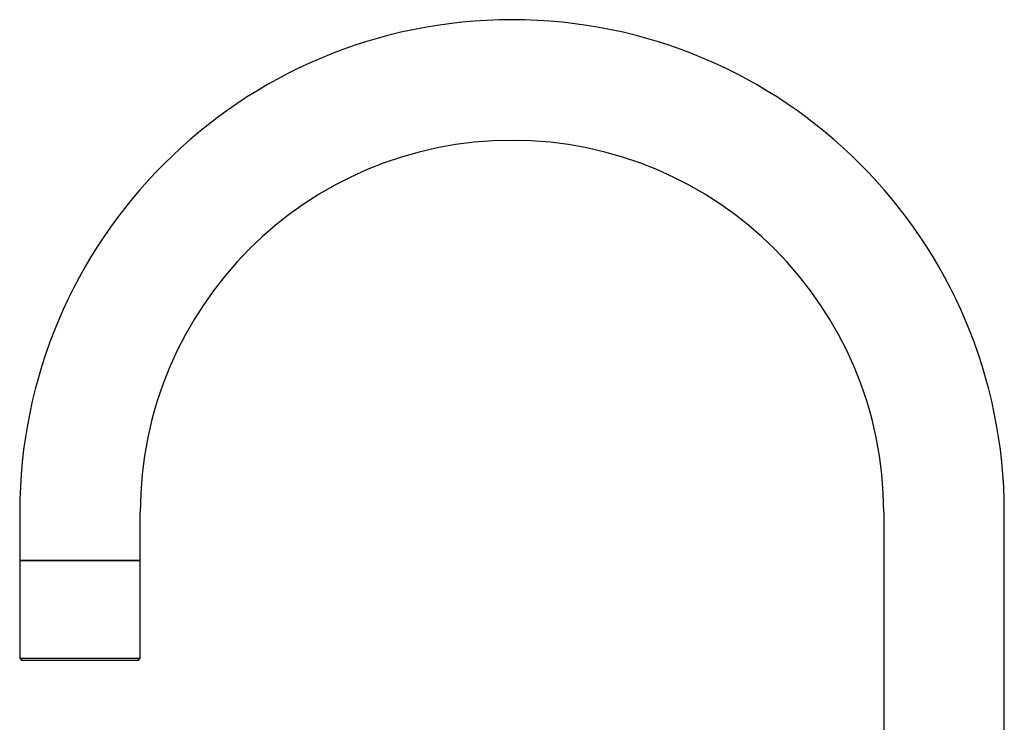
# Model space of a CAD drawing. Units: millimetres. Extents: x 3 to 2746, y 5 to 2745.
# Drawn here: x 368 to 613, y 1647 to 1822 of the extents above; entities that cross this region are included whole.
import ezdxf

# ---------------------------------------------------------------- set-up
doc = ezdxf.new("R2010")
doc.units = ezdxf.units.MM

msp = doc.modelspace()

# ---------------------------------------------------------------- linework, layer by layer
at = {"color": 7, "linetype": 'Continuous', "lineweight": 25}
for p, q in [((368.2, 1699.53), (368.2, 1687.53)), ((398.2, 1687.53), (398.2, 1699.53)), ((583.2, 1699.53), (583.2, 1569.93)), ((613.2, 1569.93), (613.2, 1699.53)), ((368.2, 1687.53), (368.2, 1663.23)), ((368.2, 1687.53), (385.47, 1687.53)), ((398.2, 1687.53), (368.2, 1687.53)), ((385.47, 1687.53), (398.2, 1687.53)), ((398.2, 1663.23), (398.2, 1687.53)), ((368.2, 1663.23), (368.7, 1662.73)), ((368.2, 1663.23), (385.47, 1663.23)), ((385.39, 1662.73), (368.7, 1662.73)), ((397.7, 1662.73), (385.39, 1662.73)), ((385.47, 1663.23), (398.2, 1663.23)), ((397.7, 1662.73), (398.2, 1663.23))]:
    msp.add_line(p, q, dxfattribs=at)
for radius in [122.5, 92.5]:
    msp.add_arc((490.7, 1699.53), radius, 0, 180, dxfattribs=at)

doc.saveas('drawing.dxf')
